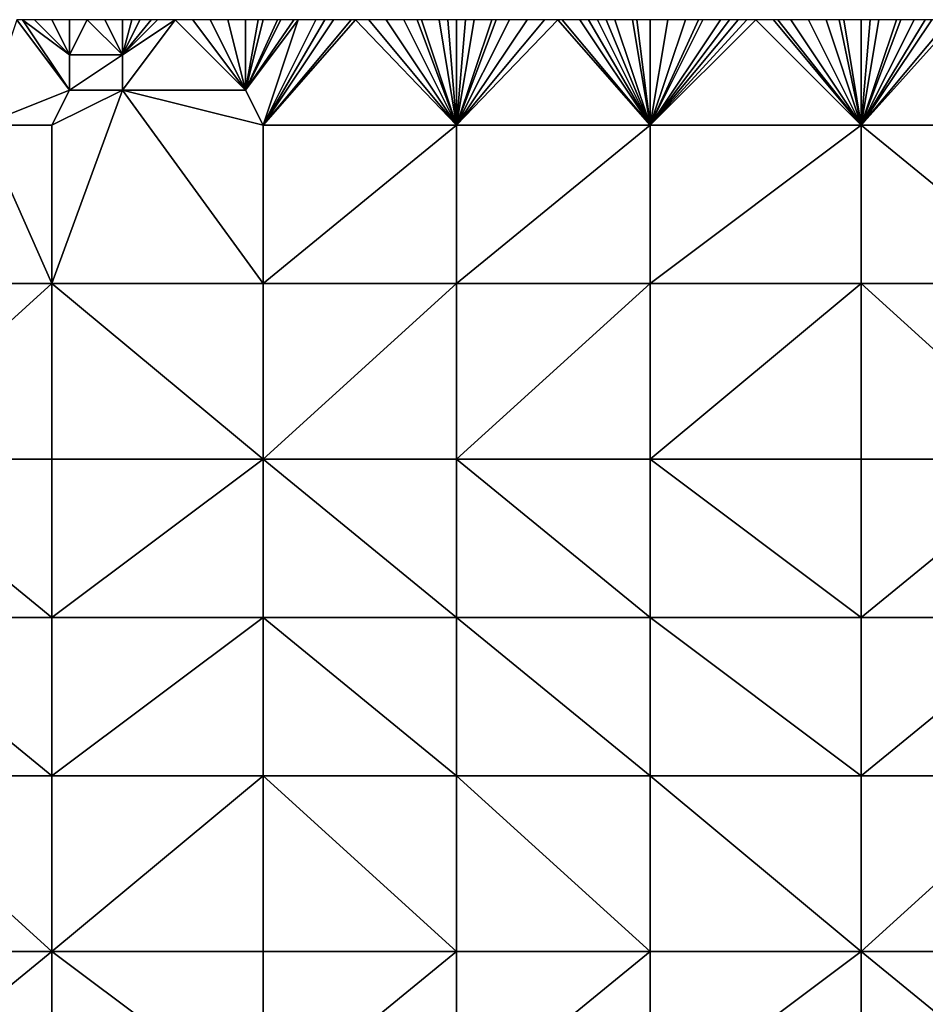
# Model space of a CAD drawing. Units: metres. Extents: x 73125 to 73750, y 342000 to 342500.
# Drawn here: x 73582 to 73634, y 342444 to 342500 of the extents above; entities that cross this region are included whole.
import ezdxf

# ---------------------------------------------------------------- set-up
doc = ezdxf.new("R2010")
doc.units = ezdxf.units.M
doc.layers.add('Terrain', color=15, linetype='Continuous')

msp = doc.modelspace()

# ---------------------------------------------------------------- linework, layer by layer
at = {"layer": 'Terrain'}
for points in [[(73585, 342496, 293.12), (73582, 342500, 292.69), (73580, 342494, 292.74), (73585, 342496, 293.12)], [(73585, 342496, 293.12), (73582.333, 342500, 292.737), (73582, 342500, 292.69), (73585, 342496, 293.12)], [(73585, 342496, 293.12), (73585, 342498, 293.07), (73582.333, 342500, 292.737), (73585, 342496, 293.12)], [(73585, 342498, 293.07), (73583, 342500, 292.83), (73582.333, 342500, 292.737), (73585, 342498, 293.07)], [(73585, 342498, 293.07), (73584, 342500, 292.93), (73583, 342500, 292.83), (73585, 342498, 293.07)], [(73585, 342498, 293.07), (73585, 342500, 293.04), (73584, 342500, 292.93), (73585, 342498, 293.07)], [(73588, 342498, 293.3), (73586, 342500, 293.12), (73585, 342498, 293.07), (73588, 342498, 293.3)], [(73585, 342498, 293.07), (73586, 342500, 293.12), (73585, 342500, 293.04), (73585, 342498, 293.07)], [(73588, 342498, 293.3), (73587, 342500, 293.18), (73586, 342500, 293.12), (73588, 342498, 293.3)], [(73588, 342498, 293.3), (73588, 342500, 293.25), (73587, 342500, 293.18), (73588, 342498, 293.3)], [(73595, 342496, 293.73), (73591, 342500, 293.45), (73588, 342496, 293.32), (73595, 342496, 293.73)], [(73588, 342496, 293.32), (73591, 342500, 293.45), (73588, 342498, 293.3), (73588, 342496, 293.32)], [(73588, 342498, 293.3), (73591, 342500, 293.45), (73590, 342500, 293.37), (73588, 342498, 293.3)], [(73588, 342498, 293.3), (73590, 342500, 293.37), (73589.636, 342500, 293.348), (73588, 342498, 293.3)], [(73588, 342498, 293.3), (73589.636, 342500, 293.348), (73589, 342500, 293.31), (73588, 342498, 293.3)], [(73588, 342498, 293.3), (73589, 342500, 293.31), (73588.545, 342500, 293.283), (73588, 342498, 293.3)], [(73588, 342498, 293.3), (73588.545, 342500, 293.283), (73588, 342500, 293.25), (73588, 342498, 293.3)], [(73595, 342496, 293.73), (73592, 342500, 293.51), (73591, 342500, 293.45), (73595, 342496, 293.73)], [(73595, 342496, 293.73), (73593, 342500, 293.56), (73592, 342500, 293.51), (73595, 342496, 293.73)], [(73595, 342496, 293.73), (73594, 342500, 293.61), (73593, 342500, 293.56), (73595, 342496, 293.73)], [(73595, 342496, 293.73), (73595, 342500, 293.67), (73594, 342500, 293.61), (73595, 342496, 293.73)], [(73596, 342494, 293.82), (73598, 342500, 293.85), (73595, 342496, 293.73), (73596, 342494, 293.82)], [(73595, 342496, 293.73), (73598, 342500, 293.85), (73597.75, 342500, 293.84), (73595, 342496, 293.73)], [(73595, 342496, 293.73), (73597.75, 342500, 293.84), (73597, 342500, 293.81), (73595, 342496, 293.73)], [(73595, 342496, 293.73), (73597, 342500, 293.81), (73596.818, 342500, 293.797), (73595, 342496, 293.73)], [(73595, 342496, 293.73), (73596.818, 342500, 293.797), (73596, 342500, 293.74), (73595, 342496, 293.73)], [(73595, 342496, 293.73), (73596, 342500, 293.74), (73595.714, 342500, 293.72), (73595, 342496, 293.73)], [(73595, 342496, 293.73), (73595.714, 342500, 293.72), (73595, 342500, 293.67), (73595, 342496, 293.73)], [(73596, 342494, 293.82), (73601.25, 342500, 294.02), (73601, 342500, 294.01), (73596, 342494, 293.82)], [(73596, 342494, 293.82), (73601, 342500, 294.01), (73600, 342500, 293.96), (73596, 342494, 293.82)], [(73596, 342494, 293.82), (73600, 342500, 293.96), (73599.5, 342500, 293.93), (73596, 342494, 293.82)], [(73596, 342494, 293.82), (73599.5, 342500, 293.93), (73599, 342500, 293.9), (73596, 342494, 293.82)], [(73596, 342494, 293.82), (73599, 342500, 293.9), (73598, 342500, 293.85), (73596, 342494, 293.82)], [(73596, 342494, 293.82), (73607, 342494, 294.41), (73601.25, 342500, 294.02), (73596, 342494, 293.82)], [(73607, 342494, 294.41), (73602, 342500, 294.05), (73601.25, 342500, 294.02), (73607, 342494, 294.41)], [(73607, 342494, 294.41), (73603, 342500, 294.08), (73602, 342500, 294.05), (73607, 342494, 294.41)], [(73607, 342494, 294.41), (73604, 342500, 294.13), (73603, 342500, 294.08), (73607, 342494, 294.41)], [(73607, 342494, 294.41), (73604.75, 342500, 294.183), (73604, 342500, 294.13), (73607, 342494, 294.41)], [(73607, 342494, 294.41), (73605, 342500, 294.2), (73604.75, 342500, 294.183), (73607, 342494, 294.41)], [(73607, 342494, 294.41), (73606, 342500, 294.25), (73605, 342500, 294.2), (73607, 342494, 294.41)], [(73607, 342494, 294.41), (73606.5, 342500, 294.275), (73606, 342500, 294.25), (73607, 342494, 294.41)], [(73607, 342494, 294.41), (73607, 342500, 294.3), (73606.5, 342500, 294.275), (73607, 342494, 294.41)], [(73607, 342494, 294.41), (73618, 342494, 294.93), (73612.75, 342500, 294.53), (73607, 342494, 294.41)], [(73607, 342494, 294.41), (73612.75, 342500, 294.53), (73612, 342500, 294.5), (73607, 342494, 294.41)], [(73607, 342494, 294.41), (73612, 342500, 294.5), (73611, 342500, 294.46), (73607, 342494, 294.41)], [(73607, 342494, 294.41), (73611, 342500, 294.46), (73610, 342500, 294.42), (73607, 342494, 294.41)], [(73607, 342494, 294.41), (73610, 342500, 294.42), (73609.25, 342500, 294.382), (73607, 342494, 294.41)], [(73607, 342494, 294.41), (73609.25, 342500, 294.382), (73609, 342500, 294.37), (73607, 342494, 294.41)], [(73607, 342494, 294.41), (73609, 342500, 294.37), (73608, 342500, 294.33), (73607, 342494, 294.41)], [(73607, 342494, 294.41), (73608, 342500, 294.33), (73607.5, 342500, 294.315), (73607, 342494, 294.41)], [(73607, 342494, 294.41), (73607.5, 342500, 294.315), (73607, 342500, 294.3), (73607, 342494, 294.41)], [(73618, 342494, 294.93), (73613, 342500, 294.54), (73612.75, 342500, 294.53), (73618, 342494, 294.93)], [(73618, 342494, 294.93), (73614, 342500, 294.57), (73613, 342500, 294.54), (73618, 342494, 294.93)], [(73618, 342494, 294.93), (73614.5, 342500, 294.585), (73614, 342500, 294.57), (73618, 342494, 294.93)], [(73618, 342494, 294.93), (73615, 342500, 294.6), (73614.5, 342500, 294.585), (73618, 342494, 294.93)], [(73618, 342494, 294.93), (73615.5, 342500, 294.62), (73615, 342500, 294.6), (73618, 342494, 294.93)], [(73618, 342494, 294.93), (73616, 342500, 294.64), (73615.5, 342500, 294.62), (73618, 342494, 294.93)], [(73618, 342494, 294.93), (73617, 342500, 294.67), (73616, 342500, 294.64), (73618, 342494, 294.93)], [(73618, 342494, 294.93), (73617.25, 342500, 294.678), (73617, 342500, 294.67), (73618, 342494, 294.93)], [(73618, 342494, 294.93), (73618, 342500, 294.7), (73617.25, 342500, 294.678), (73618, 342494, 294.93)], [(73618, 342494, 294.93), (73630, 342494, 295.37), (73624, 342500, 294.89), (73618, 342494, 294.93)], [(73618, 342494, 294.93), (73624, 342500, 294.89), (73623.5, 342500, 294.865), (73618, 342494, 294.93)], [(73618, 342494, 294.93), (73623.5, 342500, 294.865), (73623, 342500, 294.84), (73618, 342494, 294.93)], [(73618, 342494, 294.93), (73623, 342500, 294.84), (73622.5, 342500, 294.825), (73618, 342494, 294.93)], [(73618, 342494, 294.93), (73622.5, 342500, 294.825), (73622, 342500, 294.81), (73618, 342494, 294.93)], [(73618, 342494, 294.93), (73622, 342500, 294.81), (73621, 342500, 294.78), (73618, 342494, 294.93)], [(73618, 342494, 294.93), (73621, 342500, 294.78), (73620.75, 342500, 294.775), (73618, 342494, 294.93)], [(73618, 342494, 294.93), (73620.75, 342500, 294.775), (73620, 342500, 294.76), (73618, 342494, 294.93)], [(73618, 342494, 294.93), (73620, 342500, 294.76), (73619, 342500, 294.73), (73618, 342494, 294.93)], [(73618, 342494, 294.93), (73619, 342500, 294.73), (73618, 342500, 294.7), (73618, 342494, 294.93)], [(73630, 342494, 295.37), (73625, 342500, 294.92), (73624, 342500, 294.89), (73630, 342494, 295.37)], [(73630, 342494, 295.37), (73625.25, 342500, 294.93), (73625, 342500, 294.92), (73630, 342494, 295.37)], [(73630, 342494, 295.37), (73626, 342500, 294.96), (73625.25, 342500, 294.93), (73630, 342494, 295.37)], [(73630, 342494, 295.37), (73627, 342500, 295), (73626, 342500, 294.96), (73630, 342494, 295.37)], [(73630, 342494, 295.37), (73628, 342500, 295.02), (73627, 342500, 295), (73630, 342494, 295.37)], [(73630, 342494, 295.37), (73628.75, 342500, 295.043), (73628, 342500, 295.02), (73630, 342494, 295.37)], [(73630, 342494, 295.37), (73629, 342500, 295.05), (73628.75, 342500, 295.043), (73630, 342494, 295.37)], [(73630, 342494, 295.37), (73630, 342500, 295.08), (73629, 342500, 295.05), (73630, 342494, 295.37)], [(73641, 342494, 295.98), (73635.375, 342500, 295.217), (73630, 342494, 295.37), (73641, 342494, 295.98)], [(73635.375, 342500, 295.217), (73635, 342500, 295.21), (73630, 342494, 295.37), (73635.375, 342500, 295.217)], [(73635, 342500, 295.21), (73634, 342500, 295.19), (73630, 342494, 295.37), (73635, 342500, 295.21)], [(73634, 342500, 295.19), (73633.625, 342500, 295.183), (73630, 342494, 295.37), (73634, 342500, 295.19)], [(73633.625, 342500, 295.183), (73633, 342500, 295.17), (73630, 342494, 295.37), (73633.625, 342500, 295.183)], [(73633, 342500, 295.17), (73632.25, 342500, 295.147), (73630, 342494, 295.37), (73633, 342500, 295.17)], [(73632.25, 342500, 295.147), (73632, 342500, 295.14), (73630, 342494, 295.37), (73632.25, 342500, 295.147)], [(73632, 342500, 295.14), (73631, 342500, 295.11), (73630, 342494, 295.37), (73632, 342500, 295.14)], [(73631, 342500, 295.11), (73630.5, 342500, 295.095), (73630, 342494, 295.37), (73631, 342500, 295.11)], [(73630.5, 342500, 295.095), (73630, 342500, 295.08), (73630, 342494, 295.37), (73630.5, 342500, 295.095)], [(73588, 342496, 293.32), (73588, 342498, 293.3), (73585, 342496, 293.12), (73588, 342496, 293.32)], [(73585, 342496, 293.12), (73588, 342498, 293.3), (73585, 342498, 293.07), (73585, 342496, 293.12)], [(73585, 342496, 293.12), (73580, 342494, 292.74), (73584, 342494, 293.07), (73585, 342496, 293.12)], [(73588, 342496, 293.32), (73585, 342496, 293.12), (73584, 342494, 293.07), (73588, 342496, 293.32)], [(73588, 342496, 293.32), (73584, 342494, 293.07), (73584, 342485, 293.12), (73588, 342496, 293.32)], [(73588, 342496, 293.32), (73584, 342485, 293.12), (73596, 342485, 293.9), (73588, 342496, 293.32)], [(73596, 342494, 293.82), (73595, 342496, 293.73), (73588, 342496, 293.32), (73596, 342494, 293.82)], [(73596, 342494, 293.82), (73588, 342496, 293.32), (73596, 342485, 293.9), (73596, 342494, 293.82)], [(73573, 342485, 292.29), (73584, 342485, 293.12), (73580, 342494, 292.74), (73573, 342485, 292.29)], [(73584, 342494, 293.07), (73580, 342494, 292.74), (73584, 342485, 293.12), (73584, 342494, 293.07)], [(73596, 342494, 293.82), (73596, 342485, 293.9), (73607, 342494, 294.41), (73596, 342494, 293.82)], [(73607, 342494, 294.41), (73596, 342485, 293.9), (73607, 342485, 294.5), (73607, 342494, 294.41)], [(73607, 342494, 294.41), (73607, 342485, 294.5), (73618, 342494, 294.93), (73607, 342494, 294.41)], [(73618, 342494, 294.93), (73607, 342485, 294.5), (73618, 342485, 295.05), (73618, 342494, 294.93)], [(73618, 342485, 295.05), (73630, 342485, 295.72), (73630, 342494, 295.37), (73618, 342485, 295.05)], [(73618, 342494, 294.93), (73618, 342485, 295.05), (73630, 342494, 295.37), (73618, 342494, 294.93)], [(73630, 342494, 295.37), (73630, 342485, 295.72), (73641, 342485, 296.53), (73630, 342494, 295.37)], [(73641, 342494, 295.98), (73630, 342494, 295.37), (73641, 342485, 296.53), (73641, 342494, 295.98)], [(73573, 342475, 292.21), (73584, 342475, 293), (73584, 342485, 293.12), (73573, 342475, 292.21)], [(73573, 342485, 292.29), (73573, 342475, 292.21), (73584, 342485, 293.12), (73573, 342485, 292.29)], [(73584, 342485, 293.12), (73584, 342475, 293), (73596, 342475, 293.8), (73584, 342485, 293.12)], [(73596, 342485, 293.9), (73584, 342485, 293.12), (73596, 342475, 293.8), (73596, 342485, 293.9)], [(73596, 342475, 293.8), (73607, 342475, 294.5), (73607, 342485, 294.5), (73596, 342475, 293.8)], [(73596, 342485, 293.9), (73596, 342475, 293.8), (73607, 342485, 294.5), (73596, 342485, 293.9)], [(73607, 342485, 294.5), (73607, 342475, 294.5), (73618, 342485, 295.05), (73607, 342485, 294.5)], [(73618, 342485, 295.05), (73607, 342475, 294.5), (73618, 342475, 295.17), (73618, 342485, 295.05)], [(73618, 342475, 295.17), (73630, 342475, 295.94), (73630, 342485, 295.72), (73618, 342475, 295.17)], [(73618, 342485, 295.05), (73618, 342475, 295.17), (73630, 342485, 295.72), (73618, 342485, 295.05)], [(73630, 342485, 295.72), (73630, 342475, 295.94), (73641, 342475, 296.93), (73630, 342485, 295.72)], [(73641, 342485, 296.53), (73630, 342485, 295.72), (73641, 342475, 296.93), (73641, 342485, 296.53)], [(73573, 342466, 292.07), (73584, 342466, 292.85), (73573, 342475, 292.21), (73573, 342466, 292.07)], [(73584, 342466, 292.85), (73584, 342475, 293), (73573, 342475, 292.21), (73584, 342466, 292.85)], [(73584, 342466, 292.85), (73596, 342475, 293.8), (73584, 342475, 293), (73584, 342466, 292.85)], [(73596, 342466, 293.58), (73596, 342475, 293.8), (73584, 342466, 292.85), (73596, 342466, 293.58)], [(73596, 342466, 293.58), (73607, 342466, 294.33), (73596, 342475, 293.8), (73596, 342466, 293.58)], [(73607, 342466, 294.33), (73607, 342475, 294.5), (73596, 342475, 293.8), (73607, 342466, 294.33)], [(73607, 342466, 294.33), (73618, 342466, 295.11), (73607, 342475, 294.5), (73607, 342466, 294.33)], [(73618, 342466, 295.11), (73618, 342475, 295.17), (73607, 342475, 294.5), (73618, 342466, 295.11)], [(73618, 342466, 295.11), (73630, 342466, 296.03), (73618, 342475, 295.17), (73618, 342466, 295.11)], [(73618, 342475, 295.17), (73630, 342466, 296.03), (73630, 342475, 295.94), (73618, 342475, 295.17)], [(73630, 342466, 296.03), (73641, 342475, 296.93), (73630, 342475, 295.94), (73630, 342466, 296.03)], [(73641, 342466, 297.13), (73641, 342475, 296.93), (73630, 342466, 296.03), (73641, 342466, 297.13)], [(73573, 342457, 291.86), (73584, 342457, 292.63), (73573, 342466, 292.07), (73573, 342457, 291.86)], [(73573, 342466, 292.07), (73584, 342457, 292.63), (73584, 342466, 292.85), (73573, 342466, 292.07)], [(73584, 342457, 292.63), (73596, 342466, 293.58), (73584, 342466, 292.85), (73584, 342457, 292.63)], [(73596, 342457, 293.4), (73596, 342466, 293.58), (73584, 342457, 292.63), (73596, 342457, 293.4)], [(73596, 342457, 293.4), (73607, 342457, 294.08), (73596, 342466, 293.58), (73596, 342457, 293.4)], [(73596, 342466, 293.58), (73607, 342457, 294.08), (73607, 342466, 294.33), (73596, 342466, 293.58)], [(73607, 342457, 294.08), (73618, 342457, 294.85), (73607, 342466, 294.33), (73607, 342457, 294.08)], [(73618, 342457, 294.85), (73618, 342466, 295.11), (73607, 342466, 294.33), (73618, 342457, 294.85)], [(73618, 342457, 294.85), (73630, 342457, 295.99), (73618, 342466, 295.11), (73618, 342457, 294.85)], [(73618, 342466, 295.11), (73630, 342457, 295.99), (73630, 342466, 296.03), (73618, 342466, 295.11)], [(73630, 342457, 295.99), (73641, 342466, 297.13), (73630, 342466, 296.03), (73630, 342457, 295.99)], [(73641, 342457, 297.15), (73641, 342466, 297.13), (73630, 342457, 295.99), (73641, 342457, 297.15)], [(73573, 342447, 291.61), (73584, 342447, 292.26), (73573, 342457, 291.86), (73573, 342447, 291.61)], [(73573, 342457, 291.86), (73584, 342447, 292.26), (73584, 342457, 292.63), (73573, 342457, 291.86)], [(73584, 342447, 292.26), (73596, 342457, 293.4), (73584, 342457, 292.63), (73584, 342447, 292.26)], [(73596, 342447, 293.05), (73596, 342457, 293.4), (73584, 342447, 292.26), (73596, 342447, 293.05)], [(73596, 342447, 293.05), (73607, 342447, 293.76), (73596, 342457, 293.4), (73596, 342447, 293.05)], [(73607, 342447, 293.76), (73607, 342457, 294.08), (73596, 342457, 293.4), (73607, 342447, 293.76)], [(73607, 342447, 293.76), (73618, 342447, 294.54), (73607, 342457, 294.08), (73607, 342447, 293.76)], [(73618, 342447, 294.54), (73618, 342457, 294.85), (73607, 342457, 294.08), (73618, 342447, 294.54)], [(73618, 342447, 294.54), (73630, 342447, 295.7), (73618, 342457, 294.85), (73618, 342447, 294.54)], [(73618, 342457, 294.85), (73630, 342447, 295.7), (73630, 342457, 295.99), (73618, 342457, 294.85)], [(73630, 342447, 295.7), (73641, 342457, 297.15), (73630, 342457, 295.99), (73630, 342447, 295.7)], [(73641, 342447, 296.99), (73641, 342457, 297.15), (73630, 342447, 295.7), (73641, 342447, 296.99)], [(73573, 342438, 291.33), (73584, 342438, 292.06), (73584, 342447, 292.26), (73573, 342438, 291.33)], [(73573, 342447, 291.61), (73573, 342438, 291.33), (73584, 342447, 292.26), (73573, 342447, 291.61)], [(73584, 342447, 292.26), (73584, 342438, 292.06), (73596, 342438, 292.81), (73584, 342447, 292.26)], [(73596, 342447, 293.05), (73584, 342447, 292.26), (73596, 342438, 292.81), (73596, 342447, 293.05)], [(73596, 342438, 292.81), (73607, 342438, 293.42), (73607, 342447, 293.76), (73596, 342438, 292.81)], [(73596, 342447, 293.05), (73596, 342438, 292.81), (73607, 342447, 293.76), (73596, 342447, 293.05)], [(73607, 342447, 293.76), (73607, 342438, 293.42), (73618, 342447, 294.54), (73607, 342447, 293.76)], [(73618, 342447, 294.54), (73607, 342438, 293.42), (73618, 342438, 294.19), (73618, 342447, 294.54)], [(73618, 342438, 294.19), (73630, 342438, 295.39), (73630, 342447, 295.7), (73618, 342438, 294.19)], [(73618, 342447, 294.54), (73618, 342438, 294.19), (73630, 342447, 295.7), (73618, 342447, 294.54)], [(73630, 342447, 295.7), (73630, 342438, 295.39), (73641, 342438, 296.69), (73630, 342447, 295.7)], [(73641, 342447, 296.99), (73630, 342447, 295.7), (73641, 342438, 296.69), (73641, 342447, 296.99)]]:
    msp.add_3dface(points, dxfattribs=at)

doc.saveas('drawing.dxf')
